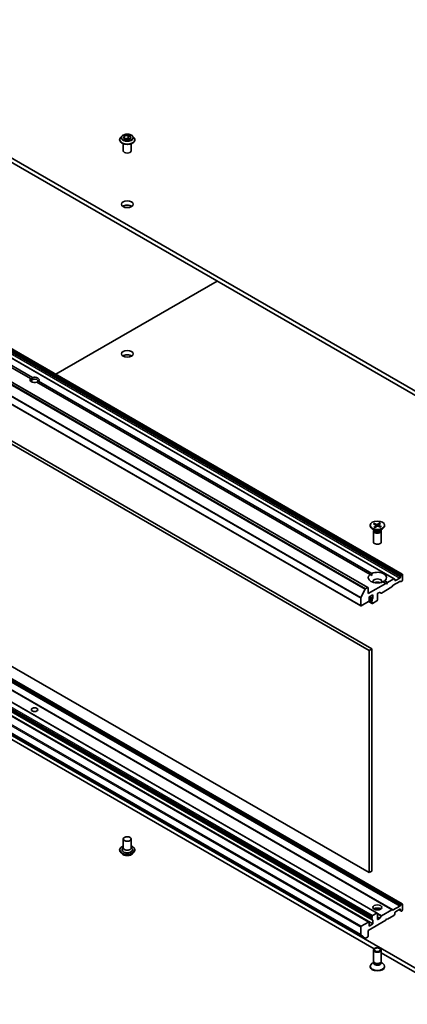
# Model space of a CAD drawing. Units: millimetres. Extents: x 80 to 11674, y 44 to 2152.
# Drawn here: x 1554 to 1701, y 374 to 751 of the extents above; entities that cross this region are included whole.
import ezdxf

# ---------------------------------------------------------------- set-up
doc = ezdxf.new("R2010")
doc.units = ezdxf.units.MM
doc.header["$LTSCALE"] = 5.5
doc.layers.add('Visible (ISO)', color=7, linetype='Continuous', lineweight=35)
doc.layers.add('Visible Narrow (ISO)', color=7, linetype='Continuous', lineweight=25)

msp = doc.modelspace()

# ---------------------------------------------------------------- linework, layer by layer
at = {"layer": 'Visible (ISO)'}
for p, q in [((1725.573, 596.5847), (1449.8014, 755.8016)), ((1449.8014, 754.1686), (1725.573, 594.9517)), ((1591.6461, 704.7297), (1591.6461, 704.7629)), ((1592.4953, 706.1663), (1591.9993, 705.6129)), ((1593.1519, 705.4122), (1593.5255, 706.2171)), ((1594.1725, 704.8229), (1593.1519, 705.4122)), ((1593.5255, 706.2171), (1594.9197, 706.4328)), ((1593.5255, 706.2171), (1593.5255, 705.1965)), ((1593.5813, 705.1643), (1594.9197, 705.3713)), ((1595.5667, 705.0386), (1594.1725, 704.8229)), ((1594.9197, 706.4328), (1595.9403, 705.8435)), ((1594.9197, 706.4328), (1594.9197, 705.3713)), ((1594.9197, 705.3713), (1595.511, 705.03)), ((1595.9403, 705.8435), (1595.5667, 705.0386)), ((1596.5969, 706.1663), (1597.093, 705.6129)), ((1597.4461, 704.7297), (1597.4461, 704.7629)), ((1593.0461, 700.5656), (1593.0461, 703.2584)), ((1596.0461, 700.5656), (1596.0461, 703.2584)), ((1696.4316, 537.0671), (1427.7311, 692.2014)), ((1430.7888, 693.9668), (1699.4893, 538.8325)), ((1417.7073, 688.8637), (1686.4079, 533.7294)), ((1557.6665, 613.5089), (1430.472, 686.9447)), ((1431.1791, 687.353), (1558.3736, 613.9172)), ((1415.0031, 681.8938), (1683.7037, 526.7594)), ((1418.123, 664.8438), (1686.8236, 509.7095)), ((1687.8842, 510.3219), (1419.1836, 665.4562)), ((1567.269, 615.1699), (1628.9115, 650.7593)), ((1558.3214, 613.1308), (1557.6665, 613.5089)), ((1687.2025, 538.7213), (1560.0079, 612.1571)), ((1560.7151, 612.5653), (1687.9096, 539.1295)), ((1686.8236, 424.7939), (1418.123, 579.9282)), ((1699.4893, 412.847), (1430.7888, 567.9814)), ((1689.9434, 409.3769), (1421.2428, 564.5113)), ((1695.6892, 410.653), (1426.9886, 565.7874)), ((1686.7614, 405.9068), (1418.0608, 561.0412)), ((1687.8756, 407.2651), (1419.1751, 562.3995)), ((1419.2543, 562.8494), (1687.9549, 407.7151)), ((1419.3165, 561.8816), (1688.0171, 406.7472)), ((1688.2378, 405.1979), (1419.5372, 560.3323)), ((1687.2555, 557.5126), (1687.2555, 557.3112)), ((1688.5191, 558.0036), (1689.4347, 557.5631)), ((1688.761, 556.8334), (1689.4713, 557.386)), ((1688.8292, 558.2311), (1689.7862, 557.8211)), ((1689.0308, 557.7574), (1688.8993, 558.1519)), ((1689.1551, 556.6544), (1689.9181, 557.183)), ((1689.5152, 557.4714), (1689.5719, 556.9432)), ((1690.856, 558.3708), (1690.093, 557.8422)), ((1691.1819, 556.7941), (1690.2249, 557.2042)), ((1690.4959, 557.5699), (1690.4464, 557.1092)), ((1691.25, 558.1918), (1690.5398, 557.6393)), ((1691.4919, 557.0216), (1690.5764, 557.4621)), ((1690.8015, 558.283), (1690.6771, 557.7461)), ((1692.7555, 557.5126), (1692.7555, 557.3112)), ((1416.6581, 554.8226), (1685.3587, 399.6883)), ((1689.0533, 555.6156), (1688.061, 556.1886)), ((1688.5055, 555.3489), (1688.5055, 551.1059)), ((1688.6589, 555.7414), (1688.6024, 555.6551)), ((1688.6589, 555.8434), (1688.6589, 555.5993)), ((1690.9578, 555.6156), (1691.9501, 556.1886)), ((1691.3522, 555.8434), (1691.3522, 555.5993)), ((1691.3522, 555.7414), (1691.4087, 555.6551)), ((1691.5055, 555.3489), (1691.5055, 551.1059)), ((1687.2025, 538.7213), (1687.8842, 538.3277)), ((1698.8444, 538.0221), (1698.8444, 537.7153)), ((1698.9065, 538.2312), (1699.1358, 538.6283)), ((1699.3393, 538.8176), (1699.2858, 538.7867)), ((1699.5515, 538.6951), (1699.5515, 536.4906)), ((1725.573, 376.1307), (1449.8014, 535.3475)), ((1693.1875, 535.2658), (1686.47, 531.3875)), ((1693.1875, 535.2658), (1692.1015, 535.8929)), ((1692.8086, 536.3011), (1693.8946, 535.6741)), ((1693.5411, 535.0617), (1693.1875, 535.2658)), ((1693.8946, 535.6741), (1693.5411, 535.0617)), ((1696.2816, 537.0522), (1693.8946, 535.6741)), ((1695.9185, 534.4846), (1695.6892, 534.0875)), ((1696.0685, 534.643), (1698.5444, 536.0724)), ((1696.4316, 537.0671), (1696.6609, 536.9347)), ((1696.723, 536.4906), (1696.723, 536.7974)), ((1698.6322, 537.3479), (1696.9352, 536.3681)), ((1698.9237, 535.9549), (1698.6944, 536.0873)), ((1699.3393, 536.1232), (1699.0737, 535.9698)), ((1449.8014, 533.7145), (1688.7829, 395.7384)), ((1683.6907, 529.851), (1685.3457, 533.0997)), ((1686.2579, 533.7145), (1685.5087, 533.282)), ((1686.47, 531.3875), (1686.47, 533.592)), ((1686.8236, 530.1219), (1688.2378, 530.9384)), ((1688.2378, 530.9384), (1688.2378, 529.5504)), ((1690.0055, 528.938), (1690.0055, 531.1425)), ((1690.2177, 531.51), (1690.8016, 531.8471)), ((1691.393, 531.6071), (1690.9516, 531.8619)), ((1695.5392, 533.9291), (1691.543, 531.6219)), ((1683.6416, 529.6658), (1683.6416, 526.8967)), ((1683.8537, 526.7743), (1686.6114, 528.3664)), ((1686.6595, 528.4005), (1688.0171, 527.6167)), ((1686.8229, 528.7144), (1687.8756, 528.1066)), ((1686.8236, 528.7339), (1686.8236, 530.1219)), ((1686.8236, 529.2098), (1687.9549, 528.5566)), ((1687.9549, 528.9252), (1687.9549, 528.5566)), ((1687.9549, 528.0947), (1687.9549, 527.7541)), ((1688.1671, 527.6316), (1689.7934, 528.5706)), ((1687.8842, 510.3219), (1686.8236, 509.7095)), ((1686.8236, 509.7095), (1686.8236, 424.7939)), ((1687.8842, 425.4062), (1687.8842, 510.3219)), ((1593.0461, 437.6537), (1593.0461, 434.2244)), ((1596.0461, 437.6537), (1596.0461, 434.2244)), ((1591.6461, 433.4895), (1591.6461, 433.4563)), ((1592.4953, 432.0529), (1591.9993, 432.6063)), ((1593.0461, 434.4261), (1592.752, 434.0815)), ((1596.0461, 434.4261), (1596.3402, 434.0815)), ((1596.5969, 432.0529), (1597.093, 432.6063)), ((1597.4461, 433.4895), (1597.4461, 433.4563)), ((1687.8842, 425.4062), (1686.8236, 424.7939)), ((1691.543, 408.3309), (1695.5392, 410.6381)), ((1695.6892, 410.653), (1695.9185, 410.5206)), ((1696.0685, 410.5355), (1698.5444, 411.9649)), ((1696.9352, 409.8111), (1698.6322, 410.7909)), ((1698.2787, 410.5868), (1698.9065, 410.2243)), ((1698.6944, 412.1233), (1698.9237, 412.5204)), ((1698.8444, 410.6685), (1698.8444, 410.3617)), ((1699.1358, 410.092), (1698.9065, 410.2243)), ((1699.0737, 412.6788), (1699.3393, 412.8322)), ((1699.2858, 410.1068), (1699.3393, 410.1377)), ((1699.5515, 410.5052), (1699.5515, 412.7097)), ((1686.47, 402.7076), (1693.1875, 406.586)), ((1687.9549, 408.0557), (1687.9549, 407.7151)), ((1687.9549, 407.2532), (1687.9549, 406.8846)), ((1689.7934, 409.3621), (1688.1671, 408.4231)), ((1688.2378, 406.586), (1688.2378, 405.1979)), ((1690.0055, 407.0351), (1690.0055, 409.2396)), ((1690.8016, 407.2497), (1690.2177, 406.9126)), ((1690.9516, 407.408), (1691.393, 408.1726)), ((1693.1875, 406.586), (1693.5411, 407.1983)), ((1693.5411, 407.1983), (1693.8946, 406.9942)), ((1693.8946, 406.9942), (1696.2816, 408.3724)), ((1696.6609, 408.9279), (1696.4316, 408.5307)), ((1696.723, 409.1369), (1696.723, 409.4437)), ((1683.6416, 403.9324), (1683.6416, 401.1633)), ((1686.6114, 405.892), (1683.8537, 404.2998)), ((1686.47, 400.5031), (1686.47, 402.7076)), ((1686.8236, 404.3814), (1686.8236, 405.7695)), ((1688.2378, 405.1979), (1686.8236, 404.3814)), ((1685.3457, 399.6972), (1683.6907, 401.0349)), ((1685.5087, 399.7031), (1686.2579, 400.1357)), ((1688.5055, 390.9936), (1688.5055, 395.2367)), ((1691.5055, 390.9936), (1691.5055, 395.2367)), ((1691.5055, 394.1665), (1725.573, 374.4977)), ((1687.2555, 388.8299), (1687.2555, 389.0313)), ((1688.6589, 390.4992), (1688.061, 390.154)), ((1688.7459, 390.4683), (1688.6024, 390.6875)), ((1688.6589, 390.1771), (1688.6589, 390.6012)), ((1691.2652, 390.4683), (1691.4087, 390.6875)), ((1691.3522, 390.1771), (1691.3522, 390.6012)), ((1691.3522, 390.4992), (1691.9501, 390.154)), ((1692.7555, 388.8299), (1692.7555, 389.0313))]:
    msp.add_line(p, q, dxfattribs=at)
for centre, major_axis, start_param, end_param in [((1594.5461, 700.5656), (-1.5, 0), 0, 3.14159265), ((1594.5461, 678.5202), (-2.25, 0), 3.82126647, 5.60351149), ((1594.5461, 621.3654), (-2.25, 0), 3.82126647, 5.60351149), ((1559.1908, 613.0371), (-1.7295, 0), 5.79107464, 8.3460923), ((1559.1908, 612.6289), (-1.2295, 0), 5.49778714, 6.88159285), ((1559.1908, 612.6289), (1.2295, 0), 5.49778714, 8.6393798), ((1559.1908, 613.0371), (1.7295, 0), 5.79107464, 8.3460923), ((1690.0055, 557.3112), (2.75, 0), 3.14159265, 6.28318531), ((1689.2907, 557.4634), (0.2249, 0), 5.64471083, 7.15923672), ((1689.9202, 557.9253), (0.2249, 0), 4.0739145, 5.58844039), ((1690.0908, 557.0999), (-0.2249, 0), 4.0739145, 5.58844039), ((1690.7203, 557.5619), (-0.2249, 0), 5.64471083, 7.15923672), ((1690.0055, 555.3489), (1.5, 0), 2.78022553, 6.64455243), ((1690.0055, 555.5993), (1.3466, 0), 3.14159265, 6.28318531), ((1690.0055, 556.1654), (-1.3466, 0), 0.78539816, 2.35619449), ((1690.0055, 551.1059), (1.5, 0), 3.14159265, 6.28318531), ((1690.0055, 537.5112), (-3.5, 0), 5.64113471, 8.49603223), ((1690.0055, 537.5112), (3.5, 0), 5.64113471, 8.49603223), ((1699.0565, 538.1446), (0.15, 0.2598), 1.57079633, 2.35619449), ((1699.2858, 538.5417), (0.15, 0.2598), 0.78539816, 1.57079633), ((1699.3393, 538.5726), (0.15, 0.2598), 5.49778714, 7.06858347), ((1690.0055, 536.0415), (1.7, 0), 5.94396055, 9.76400272), ((1690.0055, 534.8168), (-1.7, 0), 4.04063807, 5.38413989), ((1696.0685, 534.398), (-0.15, -0.2598), 3.92699082, 4.71238898), ((1696.2816, 536.8073), (0.15, 0.2598), 0, 0.78539816), ((1696.5109, 536.6749), (0.15, 0.2598), 5.49778714, 6.28318531), ((1696.9352, 536.6131), (-0.15, -0.2598), 5.49778714, 7.06858347), ((1698.5444, 535.8275), (0.15, 0.2598), 0, 0.78539816), ((1698.6322, 537.5929), (0.15, 0.2598), 3.92699082, 5.49778714), ((1699.0737, 536.2147), (-0.15, -0.2598), 0, 0.78539816), ((1699.3393, 536.3681), (-0.15, -0.2598), 0.78539816, 2.35619449), ((1685.5087, 533.037), (0.15, 0.2598), 0.78539816, 1.66145621), ((1686.2579, 533.4695), (0.15, 0.2598), 5.49778714, 7.06858347), ((1690.2177, 531.265), (-0.15, -0.2598), 3.92699082, 5.49778714), ((1690.8016, 531.6021), (0.15, 0.2598), 0, 0.78539816), ((1691.543, 531.8669), (-0.15, -0.2598), 0, 0.78539816), ((1695.5392, 534.1741), (-0.15, -0.2598), 0.78539816, 1.57079633), ((1683.8537, 529.7883), (0.15, 0.2598), 1.66145621, 2.35619449), ((1683.8537, 527.0192), (-0.15, -0.2598), 5.49778714, 7.06858347), ((1686.6114, 528.6114), (-0.15, -0.2598), 0.78539816, 2.35619449), ((1688.0256, 528.3664), (-0.15, -0.2598), 4.26682773, 6.72874656), ((1688.1671, 529.0477), (0.15, 0.2598), 1.12523507, 2.35619449), ((1688.1671, 527.8765), (-0.15, -0.2598), 5.49778714, 7.06858347), ((1688.0256, 529.4279), (0.15, 0.2598), 4.26682773, 5.49778714), ((1689.7934, 528.8155), (-0.15, -0.2598), 0.78539816, 2.35619449), ((1594.5461, 433.5712), (2, 0), 2.68383053, 6.74094743), ((1594.5461, 434.2244), (1.5, 0), 3.14159265, 6.28318531), ((1690.0055, 410.301), (1.7, 0), 0.67374591, 2.46784674), ((1690.0055, 408.8313), (-3.5, 0), 4.40529705, 5.01948091), ((1695.5392, 410.3932), (0.15, 0.2598), 0, 0.78539816), ((1696.0685, 410.7804), (-0.15, -0.2598), 0, 0.78539816), ((1698.5444, 412.2099), (0.15, 0.2598), 3.92699082, 4.71238898), ((1698.6322, 410.546), (0.15, 0.2598), 5.49778714, 7.06858347), ((1699.0565, 410.4841), (-0.15, -0.2598), 5.49778714, 6.28318531), ((1699.0737, 412.4338), (0.15, 0.2598), 0.78539816, 1.57079633), ((1699.2858, 410.3518), (-0.15, -0.2598), 0, 0.78539816), ((1699.3393, 412.5872), (0.15, 0.2598), 5.49778714, 7.06858347), ((1699.3393, 410.3827), (-0.15, -0.2598), 0.78539816, 2.35619449), ((1688.0256, 407.5249), (-0.15, -0.2598), 4.26682773, 6.72874656), ((1688.1671, 408.1781), (0.15, 0.2598), 0.78539816, 2.35619449), ((1688.1671, 407.007), (-0.15, -0.2598), 5.49778714, 6.72874656), ((1688.0256, 406.4635), (0.15, 0.2598), 5.49778714, 6.72874656), ((1689.7934, 409.1171), (0.15, 0.2598), 5.49778714, 7.06858347), ((1690.2177, 407.1575), (-0.15, -0.2598), 5.49778714, 7.06858347), ((1690.8016, 407.4946), (0.15, 0.2598), 3.92699082, 4.71238898), ((1691.543, 408.086), (0.15, 0.2598), 0.78539816, 1.57079633), ((1696.2816, 408.6173), (-0.15, -0.2598), 0.78539816, 1.57079633), ((1696.5109, 409.0145), (-0.15, -0.2598), 1.57079633, 2.35619449), ((1696.9352, 409.5662), (-0.15, -0.2598), 3.92699082, 5.49778714), ((1683.8537, 404.0548), (0.15, 0.2598), 0.78539816, 2.35619449), ((1686.6114, 405.647), (0.15, 0.2598), 5.49778714, 7.06858347), ((1683.8537, 401.2858), (-0.15, -0.2598), 5.49778714, 6.19252542), ((1685.5087, 399.9481), (-0.15, -0.2598), 6.19252542, 7.06858347), ((1686.2579, 400.3806), (-0.15, -0.2598), 0.78539816, 2.35619449), ((1690.0055, 389.0313), (-2.75, 0), 5.49778714, 10.21017612), ((1690.0055, 388.8299), (-2.75, 0), 0, 3.14159265), ((1690.0055, 390.9936), (-1.5, 0), 0, 3.14159265), ((1690.0055, 390.1771), (-1.3466, 0), 0, 3.14159265), ((1690.0055, 390.7432), (-1.3466, 0), 0.36136712, 2.78022553)]:
    msp.add_ellipse(centre, major_axis=major_axis, ratio=0.57735027, start_param=start_param, end_param=end_param, dxfattribs=at)
for centre, major_axis in [((1594.5461, 680.1532), (2.25, 0)), ((1594.5461, 622.9984), (2.25, 0)), ((1690.0055, 557.5126), (2.75, 0)), ((1559.1908, 487.0517), (1.2295, 0)), ((1594.5461, 437.6537), (-1.5, 0)), ((1690.0055, 411.5258), (1.7, 0)), ((1690.0055, 395.2367), (1.5, 0)), ((1690.0055, 395.3619), (-1.1933, 0))]:
    msp.add_ellipse(centre, major_axis=major_axis, ratio=0.57735027, dxfattribs=at)
for points, knots in [([(1591.9993, 705.6129), (1591.9546, 705.5631), (1591.9136, 705.5115), (1591.8396, 705.4052), (1591.8067, 705.3505), (1591.7494, 705.2384), (1591.7252, 705.1809), (1591.686, 705.064), (1591.6711, 705.0044), (1591.6512, 704.8843), (1591.6461, 704.8236), (1591.6461, 704.7629)], [3.449424205, 3.449424205, 3.449424205, 3.449424205, 3.544937527, 3.544937527, 3.64045085, 3.64045085, 3.735964172, 3.735964172, 3.831477495, 3.831477495, 3.926990817, 3.926990817, 3.926990817, 3.926990817]), ([(1591.6461, 704.7297), (1591.6461, 704.5509), (1591.6932, 704.3725), (1591.8761, 704.0308), (1592.0151, 703.8682), (1592.3737, 703.5733), (1592.5965, 703.4422), (1593.1004, 703.2282), (1593.3818, 703.1456), (1593.9733, 703.0367), (1594.2834, 703.0104), (1594.9016, 703.0162), (1595.2097, 703.0483), (1595.794, 703.1679), (1596.0701, 703.2555), (1596.5631, 703.4789), (1596.7798, 703.6148), (1597.1294, 703.9232), (1597.263, 704.0958), (1597.412, 704.4249), (1597.4461, 704.5772), (1597.4461, 704.7297)], [3.92699082, 3.92699082, 3.92699082, 3.92699082, 4.2267014, 4.2267014, 4.53911238, 4.53911238, 4.86360542, 4.86360542, 5.18933336, 5.18933336, 5.51408383, 5.51408383, 5.83843868, 5.83843868, 6.16327278, 6.16327278, 6.48907018, 6.48907018, 6.81298523, 6.81298523, 7.06858347, 7.06858347, 7.06858347, 7.06858347]), ([(1596.5969, 706.1663), (1596.4742, 706.3032), (1596.3184, 706.4233), (1595.9507, 706.6301), (1595.7365, 706.7152), (1595.2767, 706.8394), (1595.0314, 706.8787), (1594.534, 706.9088), (1594.2821, 706.9), (1593.7948, 706.8351), (1593.5594, 706.7791), (1593.1267, 706.623), (1592.9296, 706.5228), (1592.6619, 706.3311), (1592.5721, 706.252), (1592.4953, 706.1663)], [1.26296478, 1.26296478, 1.26296478, 1.26296478, 1.5839777, 1.5839777, 1.9184063, 1.9184063, 2.25148375, 2.25148375, 2.58279719, 2.58279719, 2.9145331, 2.9145331, 3.24851107, 3.24851107, 3.4494242, 3.4494242, 3.4494242, 3.4494242]), ([(1597.4461, 704.7629), (1597.4461, 704.8236), (1597.4411, 704.8843), (1597.4211, 705.0044), (1597.4062, 705.064), (1597.3671, 705.1809), (1597.3428, 705.2384), (1597.2856, 705.3505), (1597.2526, 705.4052), (1597.1786, 705.5115), (1597.1376, 705.5631), (1597.093, 705.6129)], [0.785398163, 0.785398163, 0.785398163, 0.785398163, 0.880911486, 0.880911486, 0.976424808, 0.976424808, 1.071938131, 1.071938131, 1.167451453, 1.167451453, 1.262964775, 1.262964775, 1.262964775, 1.262964775]), ([(1688.761, 556.8334), (1688.7686, 556.8393), (1688.7777, 556.8438), (1688.7923, 556.8464), (1688.8003, 556.8452), (1688.8064, 556.8416), (1688.8067, 556.8415), (1688.8069, 556.8413)], [0.01516536768, 0.01516536768, 0.01516536768, 0.01516536768, 0.0189753085, 0.0189753085, 0.02273345371, 0.02273345371, 0.0228878116, 0.0228878116, 0.0228878116, 0.0228878116]), ([(1689.1785, 556.6706), (1689.1551, 556.6785), (1689.132, 556.6867), (1689.0815, 556.7056), (1689.0542, 556.7165), (1689.0009, 556.7392), (1688.9749, 556.751), (1688.9244, 556.7755), (1688.8998, 556.7881), (1688.8522, 556.8142), (1688.8292, 556.8276), (1688.8069, 556.8413)], [4.571313964, 4.571313964, 4.571313964, 4.571313964, 4.620972778, 4.620972778, 4.682101879, 4.682101879, 4.74323098, 4.74323098, 4.80436008, 4.80436008, 4.865489181, 4.865489181, 4.865489181, 4.865489181]), ([(1688.8292, 558.2311), (1688.8394, 558.2268), (1688.8512, 558.2191), (1688.8694, 558.2028), (1688.879, 558.1914), (1688.891, 558.1722), (1688.8959, 558.1617), (1688.8993, 558.1519)], [0.0151653677, 0.0151653677, 0.0151653677, 0.0151653677, 0.0189753085, 0.0189753085, 0.0227334537, 0.0227334537, 0.0257677238, 0.0257677238, 0.0257677238, 0.0257677238]), ([(1690.8015, 558.283), (1690.8039, 558.2932), (1690.8076, 558.3043), (1690.8168, 558.3249), (1690.8242, 558.3375), (1690.8385, 558.356), (1690.8478, 558.3652), (1690.856, 558.3708)], [0.0346183544, 0.0346183544, 0.0346183544, 0.0346183544, 0.0376526245, 0.0376526245, 0.0414107697, 0.0414107697, 0.0452207105, 0.0452207105, 0.0452207105, 0.0452207105]), ([(1691.4253, 557.0154), (1691.4098, 556.9995), (1691.3934, 556.9838), (1691.3587, 556.9529), (1691.3404, 556.9377), (1691.3022, 556.9077), (1691.2822, 556.893), (1691.2405, 556.8643), (1691.2188, 556.8502), (1691.1807, 556.827), (1691.1647, 556.8176), (1691.1483, 556.8085)], [2.988019417, 2.988019417, 2.988019417, 2.988019417, 3.049326052, 3.049326052, 3.110632687, 3.110632687, 3.171939322, 3.171939322, 3.233245958, 3.233245958, 3.275770132, 3.275770132, 3.275770132, 3.275770132]), ([(1691.4253, 557.0153), (1691.4283, 557.0183), (1691.4315, 557.021), (1691.442, 557.0272), (1691.4521, 557.0297), (1691.4705, 557.0293), (1691.4822, 557.0263), (1691.4919, 557.0216)], [0.03596700694, 0.03596700694, 0.03596700694, 0.03596700694, 0.03765262447, 0.03765262447, 0.04141076968, 0.04141076968, 0.04522071051, 0.04522071051, 0.04522071051, 0.04522071051]), ([(1591.6461, 433.4895), (1591.6461, 433.6683), (1591.6932, 433.8467), (1591.8761, 434.1884), (1592.0151, 434.351), (1592.3737, 434.6459), (1592.5965, 434.777), (1592.9122, 434.9111), (1592.9784, 434.9368), (1593.0461, 434.9609)], [2.32556783, 2.32556783, 2.32556783, 2.32556783, 2.6252784, 2.6252784, 2.93768939, 2.93768939, 3.26218243, 3.26218243, 3.3450974, 3.3450974, 3.3450974, 3.3450974]), ([(1591.9993, 432.6063), (1591.9546, 432.6562), (1591.9136, 432.7077), (1591.8396, 432.814), (1591.8067, 432.8687), (1591.7494, 432.9809), (1591.7252, 433.0383), (1591.686, 433.1553), (1591.6711, 433.2148), (1591.6512, 433.335), (1591.6461, 433.3956), (1591.6461, 433.4563)], [1.848001214, 1.848001214, 1.848001214, 1.848001214, 1.943514536, 1.943514536, 2.039027859, 2.039027859, 2.134541181, 2.134541181, 2.230054503, 2.230054503, 2.325567826, 2.325567826, 2.325567826, 2.325567826]), ([(1596.0461, 434.9609), (1596.1395, 434.9277), (1596.2297, 434.8915), (1596.5631, 434.7404), (1596.7798, 434.6045), (1597.1294, 434.296), (1597.263, 434.1235), (1597.412, 433.7943), (1597.4461, 433.642), (1597.4461, 433.4895)], [4.44763091, 4.44763091, 4.44763091, 4.44763091, 4.56184979, 4.56184979, 4.88764719, 4.88764719, 5.21156224, 5.21156224, 5.46716048, 5.46716048, 5.46716048, 5.46716048]), ([(1597.4461, 433.4563), (1597.4461, 433.3956), (1597.4411, 433.335), (1597.4211, 433.2148), (1597.4062, 433.1553), (1597.3671, 433.0383), (1597.3428, 432.9809), (1597.2856, 432.8687), (1597.2526, 432.814), (1597.1786, 432.7077), (1597.1376, 432.6562), (1597.093, 432.6063)], [5.467160479, 5.467160479, 5.467160479, 5.467160479, 5.562673802, 5.562673802, 5.658187124, 5.658187124, 5.753700447, 5.753700447, 5.849213769, 5.849213769, 5.944727092, 5.944727092, 5.944727092, 5.944727092]), ([(1596.5969, 432.0529), (1596.4742, 431.916), (1596.3184, 431.7959), (1595.9507, 431.5892), (1595.7365, 431.5041), (1595.2767, 431.3799), (1595.0314, 431.3406), (1594.534, 431.3104), (1594.2821, 431.3193), (1593.7948, 431.3841), (1593.5594, 431.4402), (1593.1267, 431.5962), (1592.9296, 431.6964), (1592.6619, 431.8881), (1592.5721, 431.9673), (1592.4953, 432.0529)], [5.94472709, 5.94472709, 5.94472709, 5.94472709, 6.26574002, 6.26574002, 6.60016862, 6.60016862, 6.93324607, 6.93324607, 7.26455951, 7.26455951, 7.59629542, 7.59629542, 7.93027338, 7.93027338, 8.13118652, 8.13118652, 8.13118652, 8.13118652])]:
    msp.add_open_spline(points, degree=3, knots=knots, dxfattribs=at)
for points in [[(1558.3736, 613.9172), (1558.3214, 613.4788), (1558.3214, 613.1308)], [(1560.0602, 612.1269), (1560.3615, 612.3009), (1560.7151, 612.5653)], [(1687.8842, 538.3277), (1687.8842, 538.7066), (1687.9096, 539.1295)], [(1692.8086, 536.3011), (1692.455, 536.0677), (1692.1269, 535.8782)]]:
    msp.add_open_spline(points, degree=2, dxfattribs=at)
at = {"layer": 'Visible Narrow (ISO)'}
for p, q in [((1427.5811, 692.1866), (1696.2816, 537.0522)), ((1429.9317, 692.4823), (1698.6322, 537.3479)), ((1430.1438, 693.1565), (1698.8444, 538.0221)), ((1698.8444, 537.7153), (1430.1438, 692.8497)), ((1698.9065, 538.2312), (1430.2059, 693.3655)), ((1430.4352, 693.7627), (1699.1358, 538.6283)), ((1699.2858, 538.7867), (1430.5852, 693.921)), ((1430.6388, 693.9519), (1699.3393, 538.8176)), ((1685.5087, 533.282), (1416.8081, 688.4163)), ((1417.5573, 688.8488), (1686.2579, 533.7145)), ((1414.941, 684.8002), (1683.6416, 529.6658)), ((1683.6907, 529.851), (1414.9902, 684.9854)), ((1416.6452, 688.2341), (1685.3457, 533.0997)), ((1683.6416, 526.8967), (1414.941, 682.0311)), ((1421.0928, 564.4964), (1689.7934, 409.3621)), ((1426.8386, 565.7725), (1695.5392, 410.6381)), ((1696.0685, 410.5355), (1427.3679, 565.6698)), ((1429.8438, 567.0993), (1698.5444, 411.9649)), ((1698.6944, 412.1233), (1429.9938, 567.2576)), ((1430.2231, 567.6548), (1698.9237, 412.5204)), ((1699.0737, 412.6788), (1430.3731, 567.8131)), ((1430.6388, 567.9665), (1699.3393, 412.8322)), ((1417.9108, 561.0263), (1686.6114, 405.892)), ((1419.2543, 563.19), (1687.9549, 408.0557)), ((1687.9549, 406.8846), (1419.2543, 562.0189)), ((1688.1671, 408.4231), (1419.4665, 563.5574)), ((1419.5372, 561.7203), (1688.2378, 406.586)), ((1414.941, 559.0667), (1683.6416, 403.9324)), ((1683.8537, 404.2998), (1415.1531, 559.4341)), ((1689.4713, 557.386), (1689.5115, 556.9014)), ((1689.7862, 557.8211), (1689.7399, 557.0596)), ((1690.093, 557.8422), (1690.1417, 557.2264)), ((1690.5764, 557.4621), (1690.5504, 557.0647)), ((1683.6416, 401.1633), (1414.941, 556.2977)), ((1414.9902, 556.1692), (1683.6907, 401.0349)), ((1685.3457, 399.6972), (1416.6452, 554.8315)), ((1696.9352, 536.3681), (1696.723, 536.4906)), ((1687.9549, 527.7541), (1686.7218, 528.466)), ((1688.0963, 529.2378), (1686.8236, 529.9726)), ((1686.8236, 529.5784), (1687.9549, 528.9252)), ((1688.2378, 529.5504), (1687.0357, 530.2444)), ((1698.8444, 410.3617), (1698.3666, 410.6375)), ((1698.6322, 410.7909), (1698.8444, 410.6685)), ((1691.543, 408.3309), (1690.0055, 409.2186)), ((1690.0055, 408.9736), (1691.393, 408.1726)), ((1690.9516, 407.408), (1690.0055, 407.9542)), ((1690.0055, 407.7093), (1690.8016, 407.2497)), ((1690.2177, 406.9126), (1690.0055, 407.0351))]:
    msp.add_line(p, q, dxfattribs=at)
for centre, major_axis, start_param, end_param in [((1594.5461, 704.8519), (-2.8677, 0), 5.8056187, 9.90234457), ((1594.5461, 704.7629), (-2.9, 0), 0, 3.14159265), ((1594.5461, 704.7297), (2.9, 0), 3.14159265, 6.28318531), ((1594.5461, 705.5535), (-2.3092, 0), 5.8056187, 9.90234457), ((1690.0055, 557.5126), (-1.7125, 0), 5.46964558, 5.76350563), ((1690.0055, 557.467), (1.6221, 0), 2.32125638, 2.59379144), ((1690.0055, 557.5126), (1.7125, 0), 3.89884925, 4.19270931), ((1690.0055, 557.467), (1.6221, 0), 0.77688158, 1.0579132), ((1690.0055, 557.5126), (-1.7125, 0), 3.89884925, 4.19270931), ((1690.0055, 557.5126), (1.7125, 0), 5.46964558, 5.76350563), ((1594.5461, 433.5712), (2.8, 0), 2.13614976, 7.2886282), ((1594.5461, 433.4895), (-2.9, 0), 0, 3.14159265), ((1594.5461, 433.4563), (2.9, 0), 3.14159265, 6.28318531), ((1594.5461, 433.3673), (-2.8677, 0), 0.47756661, 2.66402604), ((1594.5461, 432.6657), (-2.3092, 0), 0.47756661, 2.66402604)]:
    msp.add_ellipse(centre, major_axis=major_axis, ratio=0.57735027, start_param=start_param, end_param=end_param, dxfattribs=at)
msp.add_ellipse((1594.5461, 705.6279), major_axis=(2.1415, 0), ratio=0.57735027, dxfattribs=at)

doc.saveas('drawing.dxf')
